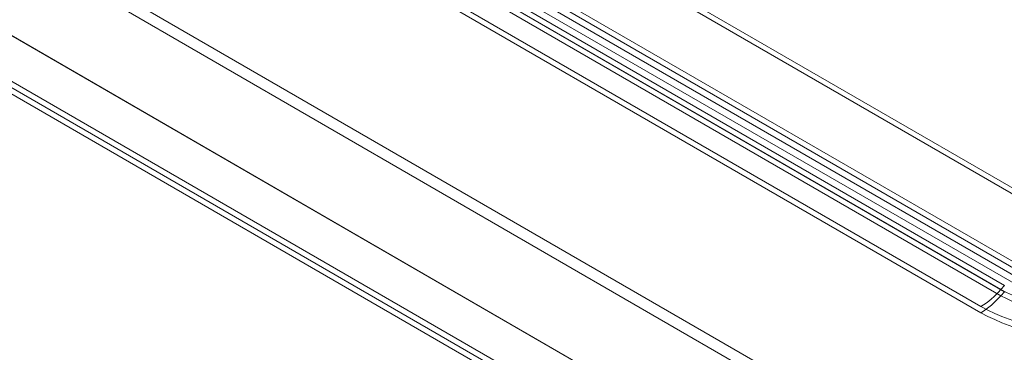
# Model space of a CAD drawing. Units: millimetres. Extents: x 63 to 4291, y 73 to 3062.
# Drawn here: x 3531 to 3647, y 1952 to 1991 of the extents above; entities that cross this region are included whole.
import ezdxf

# ---------------------------------------------------------------- set-up
doc = ezdxf.new("R2010")
doc.units = ezdxf.units.MM
doc.header["$LTSCALE"] = 2

msp = doc.modelspace()

# ---------------------------------------------------------------- linework, layer by layer
at = {"color": 7, "linetype": 'Continuous', "lineweight": 18}
for p, q in [((3464.46, 2039), (3856.79, 1812.5)), ((3463.82, 2037.89), (3856.16, 1811.4)), ((3453.85, 2032.87), (3846.19, 1806.38)), ((3454.49, 2032.51), (3846.82, 1806.01)), ((3448.57, 2029.8), (3851.47, 1797.21)), ((3449.2, 2030.16), (3872.05, 1786.06)), ((3449.2, 2030.16), (3852.1, 1797.57)), ((3545.97, 2029.9), (3656.81, 1965.91)), ((3448.55, 2029.07), (3871.43, 1784.95)), ((3545.97, 2029.17), (3656.81, 1965.18)), ((3538.47, 2025.57), (3649.31, 1961.59)), ((3649.31, 1960.85), (3538.47, 2024.84)), ((3646.94, 1959.57), (3536.1, 2023.56)), ((3648.59, 1960.43), (3537.75, 2024.42)), ((3648.59, 1959.52), (3537.75, 2023.5)), ((3535.68, 2023.08), (3646.52, 1959.09)), ((3646.52, 1958.36), (3535.68, 2022.34)), ((3536.1, 2022.82), (3646.94, 1958.83)), ((3644.15, 1957.08), (3533.31, 2021.06)), ((3533.31, 2020.33), (3644.15, 1956.34)), ((3646.94, 1959.57), (3646.52, 1959.09)), ((3646.52, 1958.36), (3646.94, 1958.83))]:
    msp.add_line(p, q, dxfattribs=at)
for centre, radius, start, end in [((3639.28, 1965.21), 9.48, 300.9133, 319.8084), ((3639.28, 1964.48), 9.48, 300.9133, 319.8084), ((3658.13, 1981.35), 25.1, 242.4576, 297.5424), ((3658.13, 1980.62), 25.1, 242.4576, 297.5424), ((3658.13, 1983.97), 30.3, 242.5284, 297.4716), ((3658.13, 1983.23), 30.3, 242.5284, 297.4716)]:
    msp.add_arc(centre, radius, start, end, dxfattribs=at)

doc.saveas('drawing.dxf')
